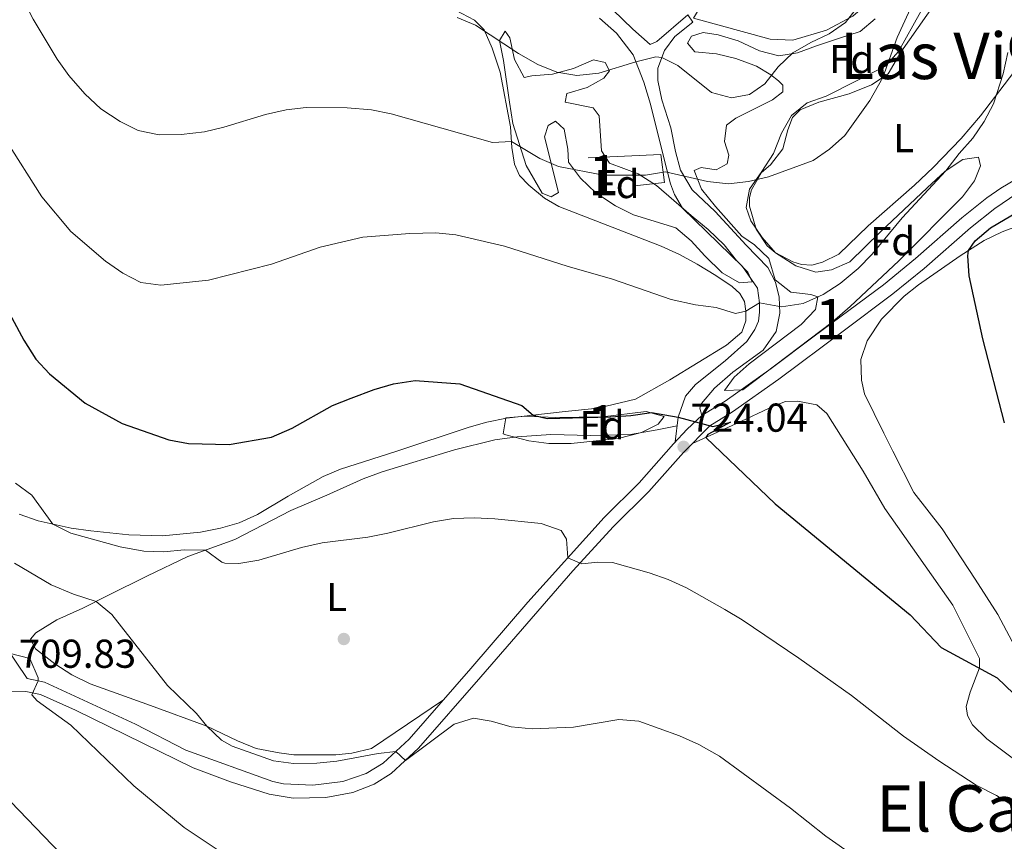
# Model space of a CAD drawing. Extents: x 628065 to 634980, y 725199 to 729955.
# Drawn here: x 628578 to 628823, y 726049 to 726253 of the extents above; entities that cross this region are included whole.
import ezdxf
from ezdxf.enums import TextEntityAlignment as Align

# ---------------------------------------------------------------- set-up
doc = ezdxf.new("R2010")
doc.units = 0
doc.header["$MEASUREMENT"] = 0
doc.linetypes.add('DGN Style 3', pattern=[109.271386, 78.05099, -31.220396])
for name, color, linetype in [('Nivel 16', 7, 'Continuous'), ('Nivel 17', 7, 'Continuous'), ('Nivel 21', 7, 'Continuous'), ('Nivel 25', 7, 'Continuous'), ('Nivel 35', 7, 'Continuous'), ('Nivel 36', 7, 'Continuous'), ('Nivel 37', 7, 'Continuous'), ('Nivel 4', 7, 'Continuous'), ('Nivel 41', 7, 'Continuous'), ('Nivel 45', 7, 'Continuous'), ('Nivel 48', 7, 'Continuous'), ('Nivel 5', 7, 'Continuous'), ('Nivel 57', 7, 'Continuous'), ('Nivel 7', 7, 'Continuous')]:
    doc.layers.add(name, color=color, linetype=linetype)
doc.styles.add('Style-arial', font='arial.shx', dxfattribs={"bigfont": 'arialbig.shx'})
doc.styles.add('Style-arialn', font='arialn.shx', dxfattribs={"bigfont": 'arialnbig.shx'})
doc.styles.add('Style-times', font='times.shx', dxfattribs={"bigfont": 'timesbig.shx'})

# ---------------------------------------------------------------- blocks, each defined once
blk = doc.blocks.new('5PATER')
at = {"layer": 'Nivel 7', "linetype": 'Continuous', "lineweight": 0}
h = blk.add_hatch(color=53, dxfattribs=at)
edge = h.paths.add_edge_path()
edge.add_ellipse((0, 0), major_axis=(-1.1, -1.11), ratio=0.999422, start_angle=0, end_angle=360)
blk = doc.blocks.new('5PERFI')
at = {"layer": 'Nivel 17', "linetype": 'Continuous', "lineweight": 0}
h = blk.add_hatch(color=7, dxfattribs=at)
edge = h.paths.add_edge_path()
edge.add_arc((0, 0), 1.56, 315, 675)

msp = doc.modelspace()

# ---------------------------------------------------------------- linework, layer by layer
at = {"layer": 'Nivel 16', "color": 1, "linetype": 'Continuous', "lineweight": 13}
for points in [[(628778.299, 726274.267, 745.027), (628794.075, 726262.903, 739.227), (628790.311, 726258.076, 739.395), (628785.378, 726253.746, 740.012), (628778.811, 726250.283, 741.356), (628770.503, 726247.792, 742.113), (628764.82, 726248.101, 742.757), (628745.804, 726253.321, 743.318), (628747.821, 726256.631, 743.85), (628749.751, 726260.569, 744.998), (628750.853, 726268.544, 745.531)], [(628731.101, 726211.611, 736.741), (628738.61, 726212.505, 738.086), (628737.696, 726219.417, 738.842), (628719.641, 726218.602, 738.31)]]:
    msp.add_polyline3d(points, dxfattribs=at)
at = {"layer": 'Nivel 21', "color": 7, "linetype": 'DGN Style 3', "lineweight": 0}
for points in [[(628580.223, 726089.283, 709.583), (628574.789, 726097.415, 710.143), (628571.796, 726101.777, 710.672), (628564.931, 726111.806, 712.465), (628549.939, 726131.037, 713.964), (628540.667, 726142.814, 716.056), (628535.118, 726150.411, 716.502), (628526.034, 726161.804, 716.138), (628517.413, 726174.034, 715.486), (628492.16, 726207.232, 711.6), (628468.316, 726238.214, 709.363), (628451.1, 726261.36, 708.754), (628439.46, 726277.62, 709.28), (628435.824, 726281.976, 709.535), (628433.574, 726284.265, 709.639), (628429.473, 726287.11, 709.716), (628423.783, 726287.715, 709.807), (628419.239, 726286.946, 709.807), (628415.362, 726284.99, 709.807), (628412.062, 726281.233, 709.525), (628410.211, 726278.481, 709.05)], [(628826.16, 726209.754, 725.706), (628820.666, 726206.019, 725.76), (628814.584, 726201.199, 726.32), (628803.077, 726191.113, 727.415), (628795.334, 726184.786, 727.614), (628782.965, 726175.549, 727.356), (628766.969, 726163.623, 726.489), (628755.492, 726155.466, 725.62), (628749.847, 726152.03, 725.144), (628743.279, 726145.406, 724.043), (628734.695, 726135.676, 722.118), (628725.939, 726126.996, 721.334), (628715.853, 726115.989, 719.922), (628692.962, 726089.636, 716.62), (628677.489, 726071.916, 715.31), (628670.69, 726065.631, 714.666), (628666.459, 726062.984, 714.47), (628661.16, 726060.936, 714.209), (628654.406, 726059.737, 713.892), (628646.326, 726059.568, 713.49), (628640.334, 726060.551, 713.181), (628630.773, 726063.563, 712.745), (628621.443, 726067.091, 712.356), (628592.243, 726081.425, 711.2), (628583.519, 726085.25, 710.576), (628579.904, 726086.034, 710.212), (628575.69, 726085.957, 709.827)]]:
    msp.add_polyline3d(points, dxfattribs=at)
at = {"layer": 'Nivel 21', "color": 7, "linetype": 'Continuous', "lineweight": 0}
msp.add_polyline3d([(628829.047, 726215.095, 725.802), (628822.149, 726211.04, 725.666), (628818.722, 726208.615, 725.76), (628812.508, 726203.69, 726.32), (628800.985, 726193.59, 727.415), (628792.991, 726187.081, 727.611), (628775.819, 726174.264, 727.133), (628765.061, 726166.245, 726.489), (628753.708, 726158.176, 725.62), (628747.879, 726154.628, 725.144), (628744.229, 726151.225, 724.655), (628740.871, 726147.577, 724.043), (628732.336, 726137.903, 722.118), (628723.592, 726129.235, 721.334), (628704.656, 726108.218, 718.672), (628690.512, 726091.759, 716.62), (628675.161, 726074.179, 715.31), (628668.729, 726068.233, 714.666), (628664.465, 726065.644, 714.441), (628658.64, 726063.675, 714.124), (628651.19, 726062.784, 713.748), (628643.908, 726063.075, 713.34), (628641.242, 726063.671, 713.181), (628619.672, 726071.453, 712.229), (628607.14, 726077.891, 711.78), (628584.556, 726088.343, 710.576), (628580.223, 726089.283, 709.583)], dxfattribs=at)
at = {"layer": 'Nivel 25', "color": 1, "linetype": 'Continuous', "lineweight": 0}
for points in [[(628723.239, 726257.719, 742.335), (628730.71, 726250.555, 741.13), (628735.046, 726246.778, 740.205), (628736.674, 726247.485, 740.345), (628744.421, 726254.096, 741.69), (628745.624, 726252.27, 741.522), (628741.125, 726248.756, 740.654), (628738.554, 726245.222, 740.121), (628736.916, 726240.836, 739.449), (628736.924, 726237.788, 738.609), (628737.924, 726232.98, 737.964), (628740.134, 726226.066, 736.872), (628741.301, 726220.175, 736.199), (628742.577, 726215.549, 735.191), (628745.47, 726210.649, 734.658), (628751.144, 726205.261, 733.846), (628758.891, 726196.913, 731.857), (628764.253, 726191.376, 730.848), (628766.205, 726187.678, 730.568), (628767.107, 726183.953, 730.232), (628767.279, 726179.999, 729.98), (628766.345, 726175.456, 729.644), (628763.136, 726170.854, 728.775), (628755.605, 726165.37, 727.486), (628751.013, 726161.398, 726.478), (628747.75, 726157.531, 725.553), (628747.393, 726156.436, 725.357), (628747.879, 726154.628, 725.144)], [(628741.27, 726148.011, 724.181), (628741.986, 726154.194, 724.909), (628743.848, 726159.427, 725.385), (628746.33, 726162.329, 725.805), (628753.676, 726168.193, 727.15), (628759.087, 726172.991, 728.831), (628761.077, 726175.985, 729.363), (628761.935, 726178.039, 729.475), (628762.159, 726180.217, 729.644), (628762.237, 726182.601, 730.064), (628761.689, 726186.195, 730.372), (628758.012, 726191.6, 731.016), (628743.031, 726206.067, 733.846), (628741.052, 726209.449, 733.986), (628740.108, 726212.122, 734.462), (628738.469, 726218.631, 735.891), (628735.113, 726231.926, 737.992), (628733.432, 726237.348, 739.225), (628730.84, 726244.147, 740.542), (628726.706, 726249.576, 741.27), (628722.477, 726253.285, 741.858)]]:
    msp.add_polyline3d(points, dxfattribs=at)
at = {"layer": 'Nivel 35', "color": 92, "linetype": 'DGN Style 3', "lineweight": 0}
for points in [[(628761.477, 726241.364, 744.025), (628756.349, 726243.264, 743.997), (628751.489, 726244.442, 743.997), (628746.113, 726244.892, 743.997), (628744.34, 726247.053, 743.997), (628745.311, 726248.829, 743.997), (628748.195, 726249.745, 743.997), (628751.888, 726249.139, 743.997), (628756.867, 726247.621, 743.997), (628762.184, 726245.201, 743.549), (628767.026, 726243.958, 743.095), (628771.621, 726244.673, 742.428), (628776.375, 726246.442, 741.42), (628781.828, 726248.264, 741.364), (628787.213, 726249.979, 740.075), (628790.95, 726253.123, 739.235)], [(628802.256, 726254.921, 736.369), (628796.73, 726245.005, 736.909), (628793.473, 726241.349, 737.988), (628778.799, 726233.929, 738.898), (628774.043, 726232.23, 739.291), (628770.137, 726229.108, 739.298), (628767.686, 726224.744, 738.87), (628765.714, 726219.684, 738.254), (628762.818, 726215.16, 737.302), (628759.706, 726210.841, 736.657), (628758.844, 726206.265, 735.481), (628760.085, 726202.934, 735.004), (628762.852, 726198.77, 734.976), (628766.144, 726195.008, 734.932), (628771.232, 726191.801, 734.22), (628776.212, 726190.213, 733.772), (628780.086, 726190.768, 733.744), (628784.676, 726192.774, 733.469), (628792.255, 726200.245, 732.066), (628803.86, 726211.143, 732.07), (628808.319, 726215.317, 731.614), (628812.694, 726218.197, 731.334), (628816.638, 726218.754, 730.606), (628817.078, 726216.629, 730.438), (628815.634, 726212.878, 730.13), (628812.628, 726208.887, 729.849), (628796.809, 726192.986, 729.962), (628784.701, 726181.639, 730.158), (628780.246, 726177.776, 730.27), (628758.085, 726160.95, 730.326), (628753.535, 726160.798, 730.27), (628755.901, 726164.117, 730.27), (628759.619, 726167.416, 730.807), (628772.519, 726177.191, 732.679), (628776.101, 726180.927, 732.679), (628776.652, 726184.024, 732.931), (628774.954, 726184.681, 733.267), (628770.011, 726185.231, 733.869), (628766.067, 726188.305, 734.64), (628764.529, 726193.625, 734.864), (628760.932, 726196.964, 735.347), (628757.836, 726199.128, 735.789), (628751.238, 726206.492, 737.207), (628747.762, 726210.779, 737.974), (628745.98, 726215.477, 738.551), (628747.694, 726216.172, 738.702), (628751.456, 726215.638, 738.955), (628754.15, 726217.109, 739.571), (628754.619, 726219.293, 739.711), (628753.517, 726222.663, 740.215), (628754.009, 726226.669, 740.607), (628756.311, 726228.41, 740.776), (628765.406, 726232.988, 740.523), (628768.017, 726234.982, 740.523), (628767.975, 726236.627, 740.523), (628766.93, 726237.756, 740.719), (628765.037, 726239.179, 741.756), (628761.477, 726241.364, 744.025)], [(628757.26, 726187.518, 734.501), (628752.912, 726189.995, 734.898), (628748.644, 726194.267, 736.042), (628745.185, 726197.962, 736.266), (628741.382, 726201.241, 736.748), (628730.9, 726204.46, 737.33), (628726.416, 726206.646, 737.619), (628721.513, 726209.858, 738.087), (628717.706, 726213.508, 738.283), (628714.773, 726217.49, 739.056), (628714.541, 726220.783, 739.095), (628713.677, 726225.687, 739.448), (628711.49, 726227.675, 739.656), (628709.73, 726226.649, 739.459), (628708.787, 726223.822, 738.955), (628712.266, 726209.988, 736.805), (628710.468, 726208.907, 736.406), (628708.238, 726209.796, 736.546), (628704.199, 726216.693, 738.69), (628700.929, 726227.089, 740.565), (628700.117, 726232.445, 740.887), (628698.56, 726242.791, 742.149), (628697.629, 726247.716, 742.39), (628699.038, 726250.055, 742.485), (628700.132, 726248.401, 742.457), (628701.356, 726243.038, 742.317), (628703.748, 726238.581, 742.009), (628705.664, 726238.98, 741.617), (628710.768, 726239.392, 741.533), (628715.952, 726240.787, 741.981), (628720.976, 726242.913, 742.457), (628723.866, 726242.252, 742.457), (628724.9, 726240.177, 742.429), (628723.545, 726238.39, 741.813), (628719.366, 726236.076, 740.86), (628714.291, 726234.544, 740.664), (628713.89, 726232.431, 740.384), (628720.898, 726231.001, 740.16), (628722.351, 726229.006, 739.684), (628722.924, 726220.368, 738.535), (628724.895, 726217.266, 738.059), (628732.056, 726214.589, 736.875), (628736.589, 726211.688, 736.844), (628745.234, 726204.233, 735.649), (628749.456, 726200.804, 735.341), (628753.443, 726196.983, 734.557), (628756.505, 726193.053, 734.137), (628759.328, 726190.199, 733.912), (628760.406, 726187.774, 733.856), (628757.26, 726187.518, 734.501)], [(628699.155, 726153.986, 728.775), (628704.148, 726154.394, 728.775), (628711.601, 726154.082, 728.775), (628723.215, 726154.256, 728.775), (628734.074, 726155.622, 728.775), (628738.486, 726154.334, 728.971), (628737.029, 726152.44, 728.999), (628732.914, 726150.337, 728.999), (628727.102, 726148.856, 728.971), (628715.433, 726147.645, 728.943), (628709.863, 726147.641, 728.943), (628704.907, 726148.291, 728.943), (628699.202, 726149.776, 728.943), (628698.521, 726150.046, 728.943), (628699.155, 726153.986, 728.775)]]:
    msp.add_polyline3d(points, dxfattribs=at)
at = {"layer": 'Nivel 36', "color": 92, "linetype": 'Continuous', "lineweight": 0}
for points in [[(628797.305, 726244.807, 733.677), (628805.922, 726257.058, 732.835), (628812.204, 726266.91, 732.264), (628817.206, 726276.099, 731.747), (628821.841, 726286.391, 731.184), (628824.231, 726290.166, 731.044)], [(628578.258, 726130.093, 719.753), (628582.961, 726128.437, 720.09), (628591.17, 726126.617, 720.538), (628596.024, 726125.913, 720.945), (628605.469, 726124.928, 721.579), (628613.862, 726124.677, 722.024), (628623.341, 726125.58, 722.682), (628628.233, 726126.591, 723.06), (628632.871, 726127.966, 723.267), (628637.428, 726130.016, 723.452), (628645.086, 726134.516, 723.94), (628653.79, 726139.441, 723.928), (628658.059, 726141.291, 724.077), (628671.812, 726145.615, 724.46), (628690.048, 726151.655, 724.572), (628694.454, 726152.942, 724.679), (628699.343, 726153.891, 725.133), (628713.16, 726155.499, 725.9), (628722.048, 726156.438, 725.889), (628731.379, 726158.675, 726.309), (628739.933, 726163.449, 727.202), (628753.99, 726172.038, 729.292), (628757.82, 726175.261, 729.531), (628758.832, 726178.125, 729.755), (628758.805, 726180.541, 729.951), (628758.465, 726182.879, 729.951), (628757.326, 726184.917, 729.979), (628755.436, 726186.604, 729.974), (628751.326, 726189.386, 729.951), (628746.674, 726192.157, 730.087), (628742.316, 726194.601, 730.31), (628737.791, 726196.674, 730.596), (628712.351, 726206.493, 732.697), (628708.75, 726208.564, 732.941), (628704.857, 726211.8, 733.229), (628702.589, 726214.193, 733.425), (628701.359, 726217.034, 733.65), (628700.622, 726221.184, 734.21), (628700.35, 726226.291, 735.639), (628697.788, 726239.866, 738.068), (628695.754, 726245.821, 739.142), (628693.775, 726250.364, 739.841), (628691.366, 726252.754, 740.009), (628685.08, 726256.06, 740.093)], [(628827.801, 726242.978, 729.796), (628817.075, 726229.037, 730.185), (628812.325, 726223.405, 730.455), (628805.386, 726216.207, 730.843), (628800.678, 726211.79, 731.128), (628789.202, 726201.72, 732.248), (628781.887, 726194.7, 732.64), (628777.84, 726192.705, 732.416), (628775.196, 726191.971, 732.304), (628772.636, 726192.08, 732.276), (628770.517, 726192.761, 732.276), (628766.125, 726195.091, 732.456), (628764.144, 726196.73, 732.64), (628761.358, 726200.853, 733.244), (628759.686, 726206.599, 734.377), (628759.735, 726208.773, 734.602), (628760.247, 726210.642, 734.63), (628762.684, 726214.954, 735.317), (628764.955, 726216.894, 735.33), (628768.017, 726220.803, 735.946), (628769.252, 726225.518, 736.338), (628770.433, 726228.631, 736.787), (628772.276, 726230.5, 736.703), (628776.908, 726232.398, 736.674), (628784.469, 726234.527, 736.03), (628790.017, 726236.737, 735.274), (628794.198, 726239.422, 734.698), (628797.305, 726244.807, 733.677)], [(628825.004, 726098.424, 725.832), (628821.432, 726105.164, 725.916), (628815.812, 726113.917, 726.477), (628807.549, 726126.43, 726.826), (628800.544, 726135.453, 727.961), (628795.32, 726145.745, 729.003), (628793.121, 726150.231, 729.102), (628788.282, 726159.939, 728.802), (628787.528, 726163.387, 728.718), (628787.397, 726168.463, 728.438), (628788.968, 726173.177, 728.22), (628792.538, 726178.479, 727.913), (628798.166, 726184.196, 727.494), (628801.7, 726187.083, 727.205), (628812.026, 726194.215, 725.076), (628817.986, 726198.082, 724.628), (628822.474, 726200.241, 724.021), (628837.369, 726205.753, 722.503)], [(628745.524, 726147.67, 724.419), (628756.329, 726152.502, 726.352), (628765.846, 726157.021, 727.136), (628768.691, 726158.075, 727.304), (628771.632, 726158.151, 727.332), (628776.42, 726157.224, 727.304), (628778.893, 726155.045, 727.304), (628787.975, 726140.743, 727.653), (628793.313, 726131.46, 726.969), (628810.246, 726107.475, 725.231), (628816.822, 726094.263, 724.895), (628816.882, 726091.917, 724.783), (628814.55, 726085.902, 723.298), (628813.521, 726082.337, 721.785), (628813.859, 726080.104, 721.561), (628815.11, 726077.754, 721.225), (628818.67, 726074.246, 720.987), (628834.315, 726062.52, 720.692)], [(628683.71, 726083.97, 716.039), (628665.769, 726071.912, 715.982), (628660.916, 726070.713, 715.844), (628656.912, 726070.317, 715.786), (628646.474, 726070.294, 715.786), (628642.817, 726070.83, 715.786), (628637.149, 726071.91, 715.786), (628632.518, 726073.766, 715.593), (628624.885, 726077.444, 714.834), (628610.849, 726082.531, 713.366), (628595.932, 726087.967, 712.346), (628591.307, 726090.148, 712.091), (628587.111, 726092.913, 711.921), (628582.283, 726096.664, 711.864), (628581.101, 726099.016, 711.864), (628582.356, 726100.625, 711.976), (628587.598, 726103.807, 712.817), (628594.109, 726106.743, 714.246), (628600.299, 726109.845, 715.926), (628610.156, 726114.758, 717.327), (628620.156, 726119.57, 719.484), (628631.798, 726123.806, 720.378), (628645.715, 726130.983, 720.997), (628654.724, 726134.823, 721.389), (628663.763, 726138.875, 721.333), (628668.445, 726140.628, 721.317), (628686.383, 726146.078, 721.726), (628696.477, 726148.581, 721.922), (628701.993, 726149.318, 721.922), (628710.386, 726149.885, 722.09), (628720.202, 726149.612, 722.342), (628730.176, 726149.886, 722.996), (628736.77, 726151.02, 723.547), (628741.737, 726152.044, 724.555)]]:
    msp.add_polyline3d(points, dxfattribs=at)
at = {"layer": 'Nivel 4', "color": 30, "linetype": 'Continuous', "lineweight": 30, "elevation": 725, "flags": 128}
for points in [[(628823.091, 726152.781), (628817.649, 726173.616), (628814.313, 726189.25), (628813.924, 726194.256), (628814.139, 726195.586), (628815.784, 726197.993), (628819.633, 726201.188), (628833.362, 726209.287)], [(628566.269, 726197.624), (628579.375, 726173.308), (628582.387, 726168.613), (628585.785, 726164.938), (628594.668, 726157.632), (628603.874, 726152.63), (628615.438, 726148.577), (628620.35, 726147.631), (628630.401, 726147.387), (628640.921, 726149.21), (628646.041, 726151.411), (628656.118, 726157.07), (628660.762, 726158.92), (628666.437, 726161.058), (628671.238, 726162.439), (628676.643, 726163.297), (628687.77, 726162.44), (628703.148, 726157.056), (628705.929, 726154.657), (628709.453, 726153.828), (628725.162, 726154.276), (628730.233, 726154.582), (628735.336, 726155.371), (628741.986, 726154.194), (628750.576, 726151.829), (628755.015, 726152.907)], [(628755.015, 726152.907), (628749.364, 726149.898), (628748.843, 726149.154), (628766.126, 726132.653), (628799.595, 726105.089), (628807.375, 726096.977), (628821.215, 726089.423), (628825.278, 726085.565)]]:
    msp.add_lwpolyline(points, dxfattribs=at)
at = {"layer": 'Nivel 5', "color": 30, "linetype": 'Continuous', "lineweight": 0, "flags": 128}
for points, elevation in [([(628576.599, 726263.307), (628581.768, 726253.018), (628587.716, 726243.1), (628590.626, 726239.035), (628594.594, 726234.476), (628598.5, 726230.767), (628603.353, 726227.652), (628607.812, 726225.406), (628613.051, 726224.297), (628618.51, 726224.375), (628624.264, 726225.038), (628629.125, 726226.206), (628639.478, 726229.371), (628644.616, 726230.51), (628649.593, 726231.076), (628659.755, 726231.001), (628665.765, 726230.53), (628670.657, 726229.497), (628695.883, 726222.373), (628700.542, 726222.683), (628707.657, 726218.443), (628712.235, 726216.414), (628723.44, 726214.296)], 735), ([(628723.44, 726214.296), (628733.862, 726214.302), (628738.823, 726215.089), (628749.241, 726212.75), (628754.511, 726212.141), (628759.479, 726212.69), (628764.441, 726213.862), (628775.513, 726217.894), (628779.617, 726220.748), (628783.413, 726224.137), (628789.623, 726232.795), (628792.854, 726238.558), (628796.408, 726248.458), (628802.969, 726262.837)], 735), ([(628687.046, 726253.446), (628691.674, 726251.539), (628702.333, 726244.497), (628707.089, 726241.774), (628711.868, 726239.839), (628716.816, 726239.066), (628722.288, 726239.592), (628731.488, 726242.447), (628736.404, 726243.668), (628737.927, 726243.545), (628741.875, 726241.544), (628750.281, 726234.799), (628755.263, 726233.482), (628759.709, 726234.297), (628763.537, 726236.979), (628766.843, 726241.225), (628770.476, 726244.659), (628774.92, 726247.257), (628779.507, 726249.389), (628783.6, 726252.249), (628787.025, 726256.72)], 740), ([(628790.179, 726194.676), (628797.612, 726203.659), (628808.528, 726215.366), (628811.813, 726219.697), (628815.175, 726223.462), (628818.044, 726227.591), (628820.363, 726232.032), (628822.777, 726239.453), (628823.934, 726244.785)], 730), ([(628574.879, 726223.118), (628583.872, 726208.9), (628591.1, 726200.284), (628599.698, 726192.887), (628604.022, 726189.933), (628608.47, 726187.651), (628613.461, 726186.929), (628625.304, 726188.204), (628640.959, 726192.14), (628653.075, 726196.364), (628663.669, 726198.883), (628675.319, 726199.784), (628681.752, 726199.95), (628686.729, 726199.466), (628698.827, 726196.667), (628714.373, 726191.686), (628725.706, 726188.427), (628740.253, 726183.399), (628746.277, 726182.039), (628751.461, 726181.384), (628756.25, 726179.91), (628758.805, 726180.541), (628762.237, 726182.601), (628767.693, 726181.559), (628773.058, 726182.398), (628778.035, 726184.672), (628782.242, 726187.371), (628786.715, 726191.07), (628790.179, 726194.676)], 730), ([(628577.36, 726137.759), (628581.369, 726134.767), (628586.579, 726127.634), (628591.047, 726125.352), (628603.364, 726121.979), (628609.216, 726120.904), (628614.197, 726120.762), (628619.23, 726121.222), (628624.578, 726121.179), (628628.623, 726118.155), (628629.392, 726117.887), (628632.853, 726117.801), (628637.783, 726118.632), (628648.367, 726121.803), (628653.574, 726122.948), (628664.911, 726124.407)], 720), ([(628664.911, 726124.407), (628669.825, 726125.327), (628681.235, 726128.2), (628686.174, 726128.972), (628691.334, 726129.166), (628696.45, 726128.936), (628707.983, 726127.776), (628712.943, 726126.014), (628714.276, 726123.84), (628714.597, 726119.251), (628718.05, 726117.763), (628722.068, 726118.173), (628725.662, 726118.047), (628734.825, 726115.52), (628739.538, 726113.847), (628744.075, 726111.765), (628753.55, 726106.373), (628757.88, 726103.87), (628771.99, 726094.281), (628785.058, 726085.072), (628797.974, 726074.939), (628806.759, 726068.772), (628816.066, 726062.751), (628821.124, 726060.21), (628825.887, 726057.18)], 720), ([(628577.052, 726117.909), (628586.227, 726112.555), (628591.774, 726110.215), (628597.359, 726108.372), (628601.251, 726105.144), (628615.105, 726087.504), (628622.35, 726080.607), (628624.885, 726077.444), (628628.541, 726073.916), (628631.188, 726072.439), (628641.484, 726068.807), (628646.444, 726068.17), (628652.184, 726068.207), (628657.158, 726068.712), (628667.448, 726070.615), (628671.865, 726071.132), (628674.23, 726068.904), (628686.346, 726077.886), (628691.126, 726079.37), (628695.565, 726078.693), (628700.506, 726077.288), (628705.731, 726076.722), (628715.969, 726077.178), (628727.215, 726079.071), (628732.218, 726078.63), (628742.296, 726074.993), (628747.124, 726072.84), (628752.233, 726069.994), (628769.907, 726057.05), (628778.668, 726050.138), (628811.357, 726027.16)], 715), ([(628576.074, 726095.491), (628580.901, 726094.27)], 710), ([(628580.901, 726094.27), (628582.951, 726089.41), (628582.997, 726088.681), (628581.418, 726085.195), (628582.727, 726083.696), (628591.123, 726077.633), (628606.74, 726062.64), (628619.224, 726052.277), (628632.878, 726043.16)], 710), ([(628576.104, 726058.705), (628594.799, 726039.223)], 705)]:
    msp.add_lwpolyline(points, dxfattribs=dict(at, elevation=elevation))
at = {"layer": 'Nivel 57', "color": 92, "linetype": 'DGN Style 3', "lineweight": 0}
msp.add_polyline3d([(628790.95, 726253.123, 739.235), (628787.213, 726249.979, 740.075), (628781.828, 726248.264, 741.364), (628776.375, 726246.442, 741.42), (628771.621, 726244.673, 742.428), (628767.026, 726243.958, 743.095), (628762.184, 726245.201, 743.549), (628756.867, 726247.621, 743.997), (628751.888, 726249.139, 743.997), (628748.195, 726249.745, 743.997), (628745.311, 726248.829, 743.997), (628744.34, 726247.053, 743.997), (628746.113, 726244.892, 743.997), (628751.489, 726244.442, 743.997), (628756.349, 726243.264, 743.997), (628761.477, 726241.364, 744.025), (628765.037, 726239.179, 741.756), (628766.93, 726237.756, 740.719), (628767.975, 726236.627, 740.523), (628768.017, 726234.982, 740.523), (628765.406, 726232.988, 740.523), (628756.311, 726228.41, 740.776), (628754.009, 726226.669, 740.607), (628753.517, 726222.663, 740.215), (628754.619, 726219.293, 739.711), (628754.15, 726217.109, 739.571), (628751.456, 726215.638, 738.955), (628747.694, 726216.172, 738.702), (628745.98, 726215.477, 738.551), (628747.762, 726210.779, 737.974), (628751.238, 726206.492, 737.207), (628757.836, 726199.128, 735.789), (628760.932, 726196.964, 735.347), (628764.529, 726193.625, 734.864), (628766.067, 726188.305, 734.64), (628770.011, 726185.231, 733.869), (628774.954, 726184.681, 733.267), (628776.652, 726184.024, 732.931), (628776.101, 726180.927, 732.679), (628772.519, 726177.191, 732.679), (628759.619, 726167.416, 730.807), (628755.901, 726164.117, 730.27), (628753.535, 726160.798, 730.27), (628758.085, 726160.95, 730.326), (628780.246, 726177.776, 730.27), (628784.701, 726181.639, 730.158), (628796.809, 726192.986, 729.962), (628812.628, 726208.887, 729.849), (628815.634, 726212.878, 730.13), (628817.078, 726216.629, 730.438), (628816.638, 726218.754, 730.606), (628812.694, 726218.197, 731.334), (628808.319, 726215.317, 731.614), (628803.86, 726211.143, 732.07), (628792.255, 726200.245, 732.066), (628784.676, 726192.774, 733.469), (628780.086, 726190.768, 733.744), (628776.212, 726190.213, 733.772), (628771.232, 726191.801, 734.22), (628766.144, 726195.008, 734.932), (628762.852, 726198.77, 734.976), (628760.085, 726202.934, 735.004), (628758.844, 726206.265, 735.481), (628759.706, 726210.841, 736.657), (628762.818, 726215.16, 737.302), (628765.714, 726219.684, 738.254), (628767.686, 726224.744, 738.87), (628770.137, 726229.108, 739.298), (628774.043, 726232.23, 739.291), (628778.799, 726233.929, 738.898), (628793.473, 726241.349, 737.988), (628796.73, 726245.005, 736.909), (628802.256, 726254.921, 736.369)], dxfattribs=at)
for points in [[(628757.26, 726187.518, 734.501), (628760.406, 726187.774, 733.856), (628759.328, 726190.199, 733.912), (628756.505, 726193.053, 734.137), (628753.443, 726196.983, 734.557), (628749.456, 726200.804, 735.341), (628745.234, 726204.233, 735.649), (628736.589, 726211.688, 736.844), (628732.056, 726214.589, 736.875), (628724.895, 726217.266, 738.059), (628722.924, 726220.368, 738.535), (628722.351, 726229.006, 739.684), (628720.898, 726231.001, 740.16), (628713.89, 726232.431, 740.384), (628714.291, 726234.544, 740.664), (628719.366, 726236.076, 740.86), (628723.545, 726238.39, 741.813), (628724.9, 726240.177, 742.429), (628723.866, 726242.252, 742.457), (628720.976, 726242.913, 742.457), (628715.952, 726240.787, 741.981), (628710.768, 726239.392, 741.533), (628705.664, 726238.98, 741.617), (628703.748, 726238.581, 742.009), (628701.356, 726243.038, 742.317), (628700.132, 726248.401, 742.457), (628699.038, 726250.055, 742.485), (628697.629, 726247.716, 742.39), (628698.56, 726242.791, 742.149), (628700.117, 726232.445, 740.887), (628700.929, 726227.089, 740.565), (628704.199, 726216.693, 738.69), (628708.238, 726209.796, 736.546), (628710.468, 726208.907, 736.406), (628712.266, 726209.988, 736.805), (628708.787, 726223.822, 738.955), (628709.73, 726226.649, 739.459), (628711.49, 726227.675, 739.656), (628713.677, 726225.687, 739.448), (628714.541, 726220.783, 739.095), (628714.773, 726217.49, 739.056), (628717.706, 726213.508, 738.283), (628721.513, 726209.858, 738.087), (628726.416, 726206.646, 737.619), (628730.9, 726204.46, 737.33), (628741.382, 726201.241, 736.748), (628745.185, 726197.962, 736.266), (628748.644, 726194.267, 736.042), (628752.912, 726189.995, 734.898)], [(628699.155, 726153.986, 728.775), (628698.521, 726150.046, 728.943), (628699.202, 726149.776, 728.943), (628704.907, 726148.291, 728.943), (628709.863, 726147.641, 728.943), (628715.433, 726147.645, 728.943), (628727.102, 726148.856, 728.971), (628732.914, 726150.337, 728.999), (628737.029, 726152.44, 728.999), (628738.486, 726154.334, 728.971), (628734.074, 726155.622, 728.775), (628723.215, 726154.256, 728.775), (628711.601, 726154.082, 728.775), (628704.148, 726154.394, 728.775)]]:
    msp.add_polyline3d(points, close=True, dxfattribs=at)

# ---------------------------------------------------------------- block references
at = {"layer": 'Nivel 17', "color": 7, "linetype": 'Continuous', "lineweight": 0}
msp.add_blockref('5PERFI', (628658.918, 726099.074, 718.239), dxfattribs=at)
at = {"layer": 'Nivel 7', "color": 53, "linetype": 'Continuous', "lineweight": 0}
msp.add_blockref('5PATER', (628743.342, 726146.808, 724.043), dxfattribs=at)

# ---------------------------------------------------------------- texts
at = {"layer": 'Nivel 37', "color": 92, "linetype": 'Continuous', "lineweight": 0}
for s, style, p in [('Fd', 'Style-arial', (628785.087, 726243.126, 737.598)), ('L', 'Style-arialn', (628797.995, 726223.491, 732.742)), ('Fd', 'Style-arial', (628726.799, 726212.088, 734.415)), ('Fd', 'Style-arial', (628795.279, 726197.903, 729.464)), ('Fd', 'Style-arial', (628723.088, 726152.178, 723.812)), ('L', 'Style-arialn', (628657.129, 726109.488, 719.002))]:
    msp.add_text(s, height=7, dxfattribs=dict(at, style=style)).set_placement(p, align=Align.MIDDLE_CENTER)
at = {"layer": 'Nivel 41', "color": 7, "linetype": 'Continuous', "lineweight": 0, "style": 'Style-arial'}
for s, p in [('724.04', (628745.078, 726150.558, 724.043)), ('709.83', (628578.156, 726091.915, 709.827))]:
    msp.add_text(s, height=7, dxfattribs=at).set_placement(p)
at = {"layer": 'Nivel 45', "color": 7, "linetype": 'Continuous', "lineweight": 0, "style": 'Style-times'}
for s, p in [('Las Vi%%241as', (628838.536, 726243.909, 728.544)), ('El Camino de Sario', (628859.971, 726056.994, 719.281))]:
    msp.add_text(s, height=11.5, dxfattribs=at).set_placement(p, align=Align.MIDDLE_CENTER)
at = {"layer": 'Nivel 48', "color": 92, "linetype": 'Continuous', "lineweight": 0, "style": 'Style-arialn'}
for p in [(628723.44, 726214.296, 735), (628779.805, 726178.53, 727.616), (628723.087, 726152.178, 723.812)]:
    msp.add_text('1', height=10, dxfattribs=at).set_placement(p, align=Align.MIDDLE_CENTER)

doc.saveas('drawing.dxf')
